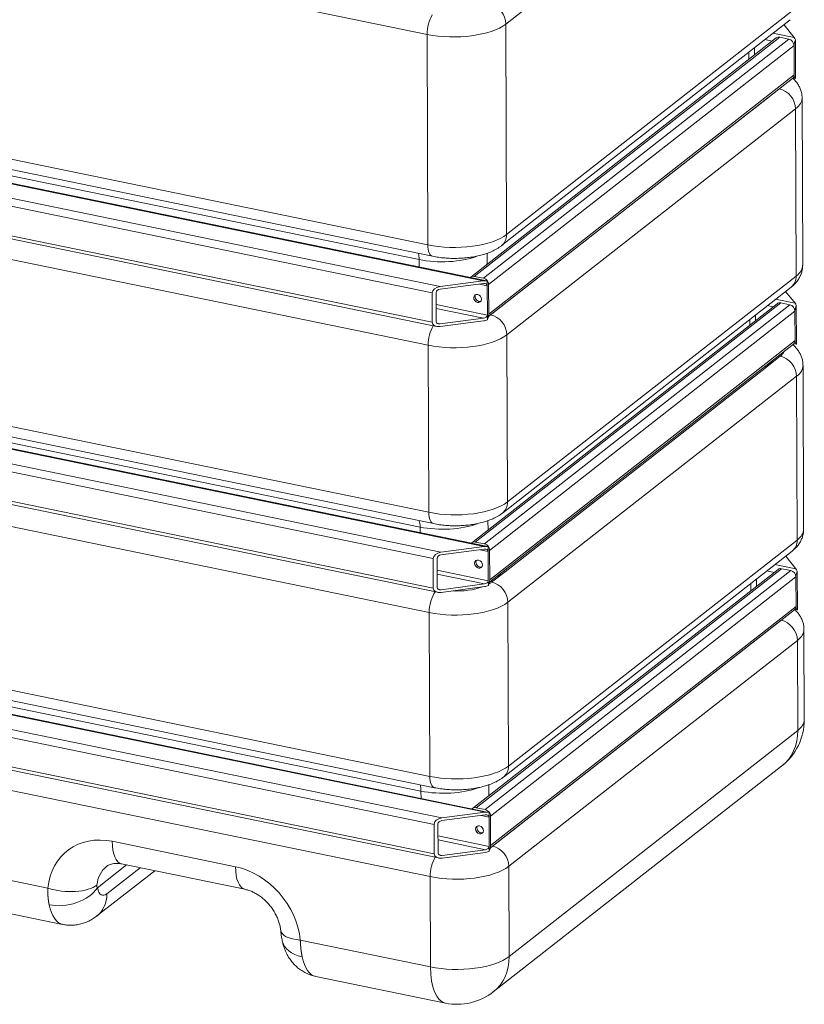
# Model space of a CAD drawing. Units: millimetres. Extents: x 0 to 594, y 0 to 420.
# Drawn here: x 457 to 524, y 146 to 230 of the extents above; entities that cross this region are included whole.
import ezdxf

# ---------------------------------------------------------------- set-up
doc = ezdxf.new("R2010")
doc.units = ezdxf.units.MM
doc.layers.add('1', color=7, linetype='Continuous', true_color=0xffffff)

msp = doc.modelspace()

# ---------------------------------------------------------------- linework, layer by layer
at = {"layer": '1', "color": 7, "linetype": 'Continuous', "lineweight": 13}
for p, q in [((491.4693, 229.0775), (392.0986, 249.5139)), ((522.8995, 249.2937), (498.2074, 229.9624)), ((392.1624, 231.4992), (491.5331, 211.0628)), ((498.2712, 211.9477), (522.9633, 231.279)), ((496.2811, 207.9915), (390.1377, 229.8208)), ((490.7869, 209.8064), (395.8574, 229.3295)), ((498.2074, 229.9624), (498.2712, 211.9477)), ((521.0605, 229.1781), (522.8682, 228.8063)), ((492.5751, 207.5048), (391.317, 228.3294)), ((491.5331, 211.0628), (491.4693, 229.0775)), ((495.5115, 208.3768), (521.6393, 228.832)), ((496.2887, 208.217), (522.4165, 228.6722)), ((520.369, 228.6361), (520.9969, 228.5069)), ((491.9029, 206.9588), (391.533, 227.6007)), ((496.7344, 207.6681), (522.8622, 228.1233)), ((518.9957, 227.5603), (518.9979, 226.9403)), ((491.9118, 204.4424), (391.5419, 225.0844)), ((496.7433, 205.1518), (522.8711, 225.607)), ((520.4523, 223.5166), (521.6008, 224.4157)), ((491.5635, 202.4844), (392.1928, 222.9208)), ((522.9937, 222.7006), (498.3016, 203.3693)), ((523.0444, 208.4032), (522.9937, 222.7006)), ((490.7869, 209.8064), (490.7892, 209.1742)), ((496.5993, 210.3507), (496.6027, 209.4072)), ((392.2435, 208.6235), (491.6141, 188.187)), ((498.3522, 189.0719), (523.0444, 208.4032)), ((496.6196, 207.5782), (495.9401, 207.7179)), ((496.3616, 185.2587), (390.2182, 207.088)), ((490.868, 186.9306), (395.9385, 206.4537)), ((521.2869, 206.4153), (522.9487, 206.0735)), ((492.6556, 184.772), (391.3975, 205.5966)), ((496.6285, 205.0619), (492.2434, 205.9637)), ((496.2924, 204.7889), (492.244, 205.6214)), ((495.592, 185.644), (521.7198, 206.0992)), ((496.3692, 185.4842), (522.497, 205.9394)), ((496.9086, 205.0844), (498.0571, 205.9836)), ((520.5944, 205.8735), (521.0774, 205.7742)), ((491.9834, 184.226), (391.6135, 204.8679)), ((496.815, 184.9353), (522.9427, 205.3905)), ((492.5865, 204.3022), (492.3175, 204.3575)), ((519.0767, 204.6845), (519.0784, 204.2075)), ((498.3016, 203.3693), (498.3522, 189.0719)), ((491.9924, 181.7096), (391.6224, 202.3516)), ((491.6141, 188.187), (491.5635, 202.4844)), ((496.8239, 182.419), (522.9516, 202.8742)), ((520.5333, 200.6409), (521.6818, 201.54)), ((491.6445, 179.6086), (392.2738, 200.0451)), ((523.0747, 199.8248), (498.3826, 180.4935)), ((523.1244, 185.8134), (523.0747, 199.8248)), ((496.6803, 187.4749), (496.6832, 186.6745)), ((490.868, 186.9306), (490.8697, 186.4414)), ((392.3235, 186.0337), (491.6941, 165.5972)), ((498.4322, 166.4821), (523.1244, 185.8134)), ((496.7001, 184.8454), (496.0206, 184.9852)), ((496.4421, 162.5259), (390.2987, 184.3552)), ((490.948, 164.3408), (396.0185, 183.8639)), ((521.2215, 183.7125), (523.0292, 183.3408)), ((492.7361, 162.0392), (391.478, 182.8638)), ((496.709, 182.3291), (492.3239, 183.2309)), ((496.3729, 182.0561), (492.3245, 182.8887)), ((495.6725, 162.9112), (521.8003, 183.3664)), ((496.4497, 162.7514), (522.5775, 183.2066)), ((496.9897, 182.2087), (498.1381, 183.1078)), ((520.5301, 183.1705), (521.1579, 183.0414)), ((492.064, 161.4932), (391.6941, 182.1351)), ((496.8955, 162.2025), (523.0232, 182.6577)), ((519.1567, 182.0947), (519.1589, 181.4747)), ((492.667, 181.5694), (492.398, 181.6247)), ((498.3826, 180.4935), (498.4322, 166.4821)), ((492.0729, 158.9768), (391.703, 179.6188)), ((491.6941, 165.5972), (491.6445, 179.6086)), ((496.9044, 159.6862), (523.0321, 180.1414)), ((497.0697, 159.6189), (521.7618, 178.9502)), ((491.7245, 157.0188), (392.3539, 177.4552)), ((523.1548, 177.235), (498.4626, 157.9037)), ((523.1821, 169.5144), (523.1548, 177.235)), ((498.4899, 150.1831), (523.1821, 169.5144)), ((490.948, 164.3408), (490.9502, 163.7086)), ((496.7603, 164.8851), (496.7637, 163.9417)), ((496.7806, 162.1126), (496.1011, 162.2524)), ((496.7895, 159.5963), (492.4045, 160.4981)), ((496.4534, 159.3233), (492.4051, 160.1559)), ((464.5316, 160.0396), (475.0793, 157.8704)), ((443.9817, 159.1226), (459.0262, 156.0285)), ((492.7475, 158.8366), (492.4785, 158.8919)), ((465.7656, 158.0148), (463.261, 156.054)), ((464.0771, 155.546), (466.9256, 157.776)), ((498.4626, 157.9037), (498.4899, 150.1831)), ((491.7518, 149.2982), (491.7245, 157.0188)), ((480.6211, 151.5873), (491.7518, 149.2982))]:
    msp.add_line(p, q, dxfattribs=at)
at = {"layer": '1', "color": 3, "linetype": 'Continuous', "lineweight": 18}
for p, q in [((392.5655, 230.5307), (491.9361, 210.0943)), ((497.8465, 211.0028), (522.5387, 230.3341)), ((496.581, 207.9831), (390.0425, 229.8937)), ((521.996, 229.9093), (522.8682, 228.8063)), ((521.3326, 228.7682), (495.2049, 208.313)), ((522.4165, 228.6722), (521.6393, 228.832)), ((522.977, 228.2132), (522.9756, 228.6095)), ((519.4814, 227.3189), (519.4792, 227.9388)), ((522.8711, 225.607), (522.8622, 228.1233)), ((522.8711, 225.607), (522.8622, 228.1233)), ((522.9859, 225.6969), (522.977, 228.2132)), ((496.7222, 204.9392), (522.7352, 225.3046)), ((522.7758, 225.3432), (522.9756, 225.3021)), ((522.9874, 225.3007), (522.9859, 225.6969)), ((391.4243, 224.8252), (492.2874, 204.0818)), ((520.4523, 223.5166), (498.0571, 205.9836)), ((523.6032, 209.3343), (523.5525, 223.6317)), ((496.2887, 208.217), (495.5115, 208.3768)), ((392.6465, 207.655), (492.0171, 187.2185)), ((496.2811, 207.9915), (492.5751, 207.5048)), ((492.5759, 207.276), (496.2819, 207.7627)), ((496.6196, 207.5782), (496.6182, 207.9744)), ((496.6285, 205.0619), (496.6196, 207.5782)), ((496.7433, 205.1518), (496.7344, 207.6681)), ((496.7433, 205.1518), (496.7344, 207.6681)), ((497.9275, 188.127), (522.6197, 207.4584)), ((496.6615, 185.2503), (390.123, 207.1609)), ((491.9118, 204.4424), (491.9029, 206.9588)), ((492.2487, 204.4867), (492.2398, 207.003)), ((522.1466, 207.088), (522.9487, 206.0735)), ((521.4132, 206.0354), (495.2854, 185.5802)), ((522.497, 205.9394), (521.7198, 206.0992)), ((523.0576, 205.4805), (523.0561, 205.8767)), ((496.2924, 204.7889), (492.5865, 204.3022)), ((496.6299, 204.6656), (496.6285, 205.0619)), ((519.5619, 204.5861), (519.5602, 205.063)), ((522.9516, 202.8742), (522.9427, 205.3905)), ((522.9516, 202.8742), (522.9427, 205.3905)), ((523.0665, 202.9641), (523.0576, 205.4805)), ((496.2932, 204.5601), (492.5873, 204.0734)), ((496.8027, 182.2064), (522.8157, 202.5718)), ((522.8563, 202.6104), (523.0561, 202.5693)), ((523.0679, 202.5679), (523.0665, 202.9641)), ((391.5049, 202.0924), (492.3679, 181.349)), ((520.5333, 200.6409), (498.1381, 183.1078)), ((523.6832, 186.7445), (523.6336, 200.7559)), ((496.3692, 185.4842), (495.592, 185.644)), ((392.7265, 185.0651), (492.0972, 164.6287)), ((496.3616, 185.2587), (492.6556, 184.772)), ((492.6564, 184.5432), (496.3624, 185.0299)), ((496.7001, 184.8454), (496.6987, 185.2416)), ((496.709, 182.3291), (496.7001, 184.8454)), ((496.8239, 182.419), (496.815, 184.9353)), ((496.8239, 182.419), (496.815, 184.9353)), ((498.0075, 165.5372), (522.6997, 184.8685)), ((496.742, 162.5175), (390.2035, 184.4281)), ((491.9924, 181.7096), (491.9834, 184.226)), ((492.3293, 181.7539), (492.3203, 184.2702)), ((522.1571, 184.4437), (523.0292, 183.3408)), ((521.4937, 183.3026), (495.3659, 162.8474)), ((522.5775, 183.2066), (521.8003, 183.3664)), ((523.1381, 182.7477), (523.1367, 183.1439)), ((496.3729, 182.0561), (492.667, 181.5694)), ((496.7104, 181.9329), (496.709, 182.3291)), ((519.6424, 181.8533), (519.6402, 182.4732)), ((523.0321, 180.1414), (523.0232, 182.6577)), ((523.0321, 180.1414), (523.0232, 182.6577)), ((523.147, 180.2313), (523.1381, 182.7477)), ((496.3737, 181.8273), (492.6678, 181.3406)), ((496.8832, 159.4736), (522.8962, 179.839)), ((522.9368, 179.8776), (523.1366, 179.8365)), ((523.1484, 179.8351), (523.147, 180.2313)), ((391.5854, 179.3596), (492.4484, 158.6162)), ((523.7409, 170.4455), (523.7136, 178.1661)), ((497.131, 147.1595), (521.8232, 166.4908)), ((496.4497, 162.7514), (495.6725, 162.9112)), ((496.4421, 162.5259), (492.7361, 162.0392)), ((492.737, 161.8104), (496.4429, 162.2971)), ((496.7806, 162.1126), (496.7792, 162.5088)), ((496.7895, 159.5963), (496.7806, 162.1126)), ((496.9044, 159.6862), (496.8955, 162.2025)), ((496.9044, 159.6862), (496.8955, 162.2025)), ((492.0729, 158.9768), (492.064, 161.4932)), ((492.4098, 159.0211), (492.4009, 161.5374)), ((496.4534, 159.3233), (492.7475, 158.8366)), ((496.7909, 159.2001), (496.7895, 159.5963)), ((496.4542, 159.0945), (492.7483, 158.6078)), ((465.3377, 158.1026), (475.8854, 155.9333)), ((463.2278, 153.6562), (468.1647, 157.5213)), ((445.2993, 156.0176), (460.2881, 152.935)), ((481.9387, 148.4824), (493.0416, 146.199))]:
    msp.add_line(p, q, dxfattribs=at)
for centre, start, end in [((518.7409, 170.4278), 308.057119, 0.202934), ((494.0488, 151.0965), 258.378656, 308.057119)]:
    msp.add_arc(centre, 5, start, end, dxfattribs=at)
at = {"layer": '1', "color": 7, "linetype": 'Continuous', "lineweight": 13}
for centre, major_axis, ratio, start_param, end_param in [((496.8195, 230.2478), (-0.9632, 1.2303), 0.812165, 3.9489896, 5.5197859), ((492.1871, 229.6394), (0.3148, 1.5305), 0.4215207, 0.8633426, 2.0317696), ((493.7662, 230.8757), (5, 0.0177), 0.4033712, 4.2336503, 5.8044466), ((518.5475, 225.0437), (-3.4375, -0.0122), 0.4033712, 2.662854, 2.685336), ((521.6059, 222.986), (0.9632, -1.2303), 0.812165, 0.807397, 2.3781933), ((518.5526, 223.6139), (5, 0.0177), 0.4033712, 5.8044466, 6.2829259), ((493.83, 212.8611), (-5, -0.0177), 0.4033712, 1.0920576, 2.662854), ((496.8833, 212.2331), (-0.9632, 1.2303), 0.812165, 3.1377715, 3.9489896), ((492.2509, 211.6248), (0.3148, 1.5305), 0.4215207, 2.0317696, 3.1421263), ((490.0691, 209.2456), (-0.3148, -1.5305), 0.4215207, 2.0309693, 2.4539408), ((492.7681, 211.3574), (4.3125, 0.0153), 0.4033712, 4.2336503, 5.4543308), ((518.6032, 209.3166), (-5, -0.0177), 0.4033712, 2.662854, 3.1416032), ((521.6565, 208.6887), (0.9632, -1.2303), 0.812165, 0.0000076, 0.807397), ((493.8553, 205.7124), (-3.4375, -0.0122), 0.4033712, 2.6403719, 2.662854), ((496.9137, 203.6547), (-0.9632, 1.2303), 0.812165, 3.9489896, 5.5197859), ((492.2813, 203.0463), (0.3148, 1.5305), 0.4215207, 0.8633426, 2.0317696), ((493.8604, 204.2826), (5, 0.0177), 0.4033712, 4.2336503, 5.8044466), ((518.6285, 202.1679), (-3.4375, -0.0122), 0.4033712, 2.662854, 2.9731599), ((521.6869, 200.1102), (0.9632, -1.2303), 0.812165, 0.807397, 2.3781933), ((520.4728, 202.0809), (0.9632, -1.2303), 0.812165, 5.4559741, 5.5597969), ((518.6336, 200.7382), (5, 0.0177), 0.4033712, 5.8044466, 6.2829259), ((493.911, 189.9853), (-5, -0.0177), 0.4033712, 1.0920576, 2.662854), ((496.9643, 189.3574), (-0.9632, 1.2303), 0.812165, 3.1377715, 3.9489896), ((492.3319, 188.749), (0.3148, 1.5305), 0.4215207, 2.0317696, 3.1421263), ((490.1502, 186.3698), (-0.3148, -1.5305), 0.4215207, 2.0309693, 2.4539408), ((492.8491, 188.4816), (4.3125, 0.0153), 0.4033712, 4.2336503, 5.4543308), ((518.6832, 186.7268), (-5, -0.0177), 0.4033712, 2.662854, 3.1416032), ((521.7365, 186.0988), (-0.9632, 1.2303), 0.812165, 3.1416003, 3.9489896), ((498.0776, 184.5478), (0.9632, -1.2303), 0.812165, 5.4559741, 5.5597969), ((493.9364, 182.8366), (-3.4375, -0.0122), 0.4033712, 2.5343677, 2.662854), ((496.9947, 180.7789), (-0.9632, 1.2303), 0.812165, 3.9489896, 5.5197859), ((492.3623, 180.1706), (0.3148, 1.5305), 0.4215207, 0.7385379, 2.0317696), ((493.9364, 182.8366), (-3.4375, -0.0122), 0.4033712, 1.4587404, 2.2961712), ((493.9414, 181.4069), (5, 0.0177), 0.4033712, 4.2336503, 5.8044466), ((518.7085, 179.5781), (-3.4375, -0.0122), 0.4033712, 2.662854, 2.685336), ((521.7669, 177.5204), (-0.9632, 1.2303), 0.812165, 3.9489896, 5.5197859), ((518.7136, 178.1484), (5, 0.0177), 0.4033712, 5.8044466, 6.2829259), ((518.7409, 170.4278), (-5, -0.0177), 0.4033712, 2.662854, 3.1416032), ((518.7409, 170.4278), (3.0822, -3.937), 0.812165, 0.0000076, 0.807397), ((493.9911, 167.3955), (-5, -0.0177), 0.4033712, 1.0920576, 2.662854), ((497.0443, 166.7675), (-0.9632, 1.2303), 0.812165, 3.1377715, 3.9489896), ((492.4119, 166.1592), (0.3148, 1.5305), 0.4215207, 2.0317696, 3.1421263), ((490.2302, 163.7789), (-0.3148, -1.5305), 0.4215207, 2.0317696, 2.4550747), ((492.9291, 165.8918), (4.3125, 0.0153), 0.4033712, 4.2336503, 5.4543308), ((464.5518, 154.3207), (-3.8528, 4.9212), 0.812165, 5.5197859, 6.9904148), ((465.9672, 161.1635), (0.6295, 3.0609), 0.4215207, 2.0317696, 3.1415863), ((494.0164, 160.2468), (-3.4375, -0.0122), 0.4033712, 2.6403719, 2.662854), ((497.0747, 158.1891), (-0.9632, 1.2303), 0.812165, 3.9489896, 5.5197859), ((492.4423, 157.5808), (0.3148, 1.5305), 0.4215207, 0.8633426, 2.0317696), ((465.9874, 155.4446), (1.9264, -2.4606), 0.812165, 3.1431501, 3.8488222), ((476.5149, 158.9943), (0.6295, 3.0609), 0.4215207, 2.0317696, 3.1383466), ((475.0996, 152.1514), (-3.8528, 4.9212), 0.812165, 4.049157, 5.5197859), ((494.0214, 158.8171), (5, 0.0177), 0.4033712, 4.2336503, 5.8044466), ((460.4618, 157.1524), (-3.1107, 0.2985), 0.4435013, 1.1341081, 2.7049045), ((460.4853, 156.6248), (-3.0581, -0.643), 0.6510236, 0.9820471, 2.5528435), ((464.0711, 157.2617), (0.3777, 1.8366), 0.4215207, 2.3716066, 3.602566), ((461.3014, 156.1168), (1.9264, -2.4606), 0.812165, 6.2761735, 7.0905823), ((461.2953, 157.8325), (-1.0072, -4.8975), 0.4215207, 5.5131992, 6.2830297), ((482.0567, 152.7113), (3.1098, 0.3082), 0.3591972, 3.1438739, 4.1972892), ((482.1359, 152.1722), (3.0581, 0.643), 0.6510236, 3.1416712, 4.1236398), ((482.9459, 153.3799), (1.0072, 4.8975), 0.4215207, 2.3716066, 3.1415909), ((494.0488, 151.0965), (-5, -0.0177), 0.4033712, 1.0920576, 2.662854), ((494.0488, 151.0965), (3.0822, -3.937), 0.812165, 0.0000076, 0.807397), ((494.0488, 151.0965), (1.0072, 4.8975), 0.4215207, 2.0317696, 3.1415863)]:
    msp.add_ellipse(centre, major_axis=major_axis, ratio=ratio, start_param=start_param, end_param=end_param, dxfattribs=at)
at = {"layer": '1', "color": 3, "linetype": 'Continuous', "lineweight": 18}
for centre, major_axis, ratio, start_param, end_param in [((521.6409, 228.3745), (0.3082, -0.3937), 0.812165, 2.3781933, 3.1416003), ((522.4181, 228.2147), (0.3082, -0.3937), 0.812165, 0.807397, 2.3781933), ((523.0919, 228.3032), (-0.1007, -0.4898), 0.4215207, 4.1261647, 5.1733623), ((522.8698, 228.3488), (0.1245, -0.5303), 0.3291801, 2.0058075, 2.5294063), ((522.427, 225.6983), (0.3082, -0.3937), 0.812165, 0.0000076, 0.807397), ((523.1008, 225.7868), (-0.1007, -0.4898), 0.4215207, 5.1733623, 6.2205599), ((522.8787, 225.8325), (0.1245, -0.5303), 0.3291801, 6.1319704, 6.1945977), ((515.1785, 224.6012), (5.9375, 0.021), 0.4033712, 5.8044466, 5.8215536), ((495.5131, 207.9193), (0.3082, -0.3937), 0.812165, 2.3781933, 3.2803949), ((496.2903, 207.7595), (0.3082, -0.3937), 0.812165, 1.4453857, 2.3781933), ((492.5767, 207.0473), (-0.6659, -0.1564), 0.6592287, 4.561176, 6.1319723), ((492.5767, 207.0473), (-0.3329, -0.0782), 0.6592287, 4.561176, 6.1319723), ((496.2827, 207.534), (-0.6659, -0.1564), 0.6592287, 4.0375772, 4.561176), ((496.2827, 207.534), (-0.3329, -0.0782), 0.6592287, 2.9903796, 4.561176), ((496.5047, 207.4883), (0.1007, 0.4898), 0.4215207, 5.1733623, 6.2205599), ((495.9062, 206.5812), (-0.2312, 0.2953), 0.812165, 0.2417139, 0.807397), ((495.9062, 206.5812), (-0.2312, 0.2953), 0.812165, 0.807397, 2.8997958), ((492.7832, 207.0682), (5.9375, 0.021), 0.4033712, 5.7873397, 5.8044466), ((521.7214, 205.6417), (0.3082, -0.3937), 0.812165, 2.3781933, 3.1416003), ((522.4986, 205.4819), (0.3082, -0.3937), 0.812165, 0.807397, 2.3781933), ((523.1724, 205.5704), (-0.1007, -0.4898), 0.4215207, 4.1261647, 5.1733623), ((522.9503, 205.616), (0.1245, -0.5303), 0.3291801, 2.0058075, 2.5294063), ((496.2916, 205.0176), (-0.3329, -0.0782), 0.6592287, 1.4195833, 2.9903796), ((496.5137, 204.972), (0.1007, 0.4898), 0.4215207, 4.1261647, 5.1733623), ((492.5856, 204.5309), (-0.6659, -0.1564), 0.6592287, 6.1319723, 7.7027686), ((492.5856, 204.5309), (-0.3329, -0.0782), 0.6592287, 6.1319723, 7.7027686), ((496.2916, 205.0176), (-0.6659, -0.1564), 0.6592287, 1.4195833, 1.9431821), ((522.5075, 202.9655), (0.3082, -0.3937), 0.812165, 0.0000076, 0.807397), ((523.1813, 203.054), (-0.1007, -0.4898), 0.4215207, 5.1733623, 6.2205599), ((522.9593, 203.0997), (0.1245, -0.5303), 0.3291801, 6.1319704, 6.1945977), ((515.2595, 201.7255), (5.9375, 0.021), 0.4033712, 5.8044466, 6.0401397), ((495.5936, 185.1865), (0.3082, -0.3937), 0.812165, 2.3781933, 3.2803949), ((496.3708, 185.0267), (0.3082, -0.3937), 0.812165, 1.4453857, 2.3781933), ((492.6572, 184.3145), (-0.6659, -0.1564), 0.6592287, 4.561176, 6.1319723), ((492.6572, 184.3145), (-0.3329, -0.0782), 0.6592287, 4.561176, 6.1319723), ((496.3632, 184.8012), (-0.6659, -0.1564), 0.6592287, 4.0375772, 4.561176), ((496.3632, 184.8012), (-0.3329, -0.0782), 0.6592287, 2.9903796, 4.561176), ((496.5853, 184.7555), (0.1007, 0.4898), 0.4215207, 5.1733623, 6.2205599), ((495.9867, 183.8484), (-0.2312, 0.2953), 0.812165, 0.2417139, 0.807397), ((495.9867, 183.8484), (-0.2312, 0.2953), 0.812165, 0.807397, 2.8997958), ((492.8643, 184.1924), (5.9375, 0.021), 0.4033712, 5.5687535, 5.8044466), ((521.8019, 182.9089), (0.3082, -0.3937), 0.812165, 2.3781933, 3.1416003), ((522.5791, 182.7491), (0.3082, -0.3937), 0.812165, 0.807397, 2.3781933), ((523.2529, 182.8376), (-0.1007, -0.4898), 0.4215207, 4.1261647, 5.1733623), ((523.0309, 182.8832), (0.1245, -0.5303), 0.3291801, 2.0058075, 2.5294063), ((496.3721, 182.2848), (-0.3329, -0.0782), 0.6592287, 1.4195833, 2.9903796), ((496.5942, 182.2392), (0.1007, 0.4898), 0.4215207, 4.1261647, 5.1733623), ((492.6662, 181.7981), (-0.6659, -0.1564), 0.6592287, 6.1319723, 7.7027686), ((492.6662, 181.7981), (-0.3329, -0.0782), 0.6592287, 6.1319723, 7.7027686), ((496.3721, 182.2848), (-0.6659, -0.1564), 0.6592287, 1.4195833, 1.9431821), ((522.588, 180.2327), (0.3082, -0.3937), 0.812165, 0.0000076, 0.807397), ((523.2618, 180.3212), (-0.1007, -0.4898), 0.4215207, 5.1733623, 6.2205599), ((523.0398, 180.3669), (0.1245, -0.5303), 0.3291801, 6.1319704, 6.1945977), ((495.6742, 162.4537), (0.3082, -0.3937), 0.812165, 2.3781933, 3.2803949), ((496.4514, 162.2939), (0.3082, -0.3937), 0.812165, 1.4453857, 2.3781933), ((492.7378, 161.5817), (-0.6659, -0.1564), 0.6592287, 4.561176, 6.1319723), ((492.7378, 161.5817), (-0.3329, -0.0782), 0.6592287, 4.561176, 6.1319723), ((496.4437, 162.0684), (-0.6659, -0.1564), 0.6592287, 4.0375772, 4.561176), ((496.4437, 162.0684), (-0.3329, -0.0782), 0.6592287, 2.9903796, 4.561176), ((496.6658, 162.0227), (0.1007, 0.4898), 0.4215207, 5.1733623, 6.2205599), ((496.0672, 161.1156), (-0.2312, 0.2953), 0.812165, 0.2417139, 0.807397), ((496.0672, 161.1156), (-0.2312, 0.2953), 0.812165, 0.807397, 2.8997958), ((496.4526, 159.552), (-0.3329, -0.0782), 0.6592287, 1.4195833, 2.9903796), ((496.6747, 159.5064), (0.1007, 0.4898), 0.4215207, 4.1261647, 5.1733623), ((492.7467, 159.0653), (-0.6659, -0.1564), 0.6592287, 6.1319723, 7.7027686), ((492.7467, 159.0653), (-0.3329, -0.0782), 0.6592287, 6.1319723, 7.7027686), ((496.4526, 159.552), (-0.6659, -0.1564), 0.6592287, 1.4195833, 1.9431821)]:
    msp.add_ellipse(centre, major_axis=major_axis, ratio=ratio, start_param=start_param, end_param=end_param, dxfattribs=at)
for centre in [(495.7913, 206.4913), (495.8718, 183.7585), (495.9524, 161.0257)]:
    msp.add_ellipse(centre, major_axis=(0.2312, -0.2953), ratio=0.812165, dxfattribs=at)
for points, knots in [([(523.5452, 223.6301), (523.5483, 223.7013), (523.5456, 223.8884), (523.4855, 224.1865), (523.3701, 224.511), (523.2069, 224.812), (523.0025, 225.0879), (522.8433, 225.2522), (522.7583, 225.3302)], [0, 0, 0, 0, 0.1071904, 0.2842733, 0.459048, 0.634756, 0.8149602, 1, 1, 1, 1]), ([(491.9361, 210.0943), (492.0234, 210.0764), (492.2778, 210.0284), (492.7103, 209.9675), (493.2341, 209.9235), (493.7618, 209.9074), (494.2889, 209.919), (494.8113, 209.958), (495.3248, 210.0248), (495.826, 210.1202), (496.3122, 210.246), (496.7816, 210.4056), (497.2318, 210.6048), (497.5839, 210.8086), (497.7819, 210.9526), (497.8465, 211.0028)], [0, 0, 0, 0, 0.0432089, 0.1247508, 0.2052976, 0.2852386, 0.3649914, 0.4449085, 0.5253176, 0.6066824, 0.6895634, 0.7746523, 0.8627015, 0.9540004, 1, 1, 1, 1]), ([(522.6197, 207.4584), (522.691, 207.5137), (522.8524, 207.6521), (523.0795, 207.8921), (523.2853, 208.1822), (523.4429, 208.4903), (523.5516, 208.825), (523.603, 209.1106), (523.5991, 209.2841), (523.5958, 209.3338)], [0, 0, 0, 0, 0.1269278, 0.2996692, 0.461898, 0.6174141, 0.768862, 0.9341807, 1, 1, 1, 1]), ([(523.6262, 200.7544), (523.6293, 200.8255), (523.6266, 201.0126), (523.5665, 201.3108), (523.4511, 201.6353), (523.2879, 201.9362), (523.0821, 202.214), (522.9026, 202.3988), (522.7951, 202.4945), (522.7752, 202.5117)], [0, 0, 0, 0, 0.1024788, 0.2717779, 0.4388704, 0.6068551, 0.7791384, 0.9596515, 1, 1, 1, 1]), ([(492.0171, 187.2185), (492.1044, 187.2006), (492.3588, 187.1526), (492.7913, 187.0917), (493.3152, 187.0477), (493.8428, 187.0317), (494.37, 187.0432), (494.8923, 187.0822), (495.4058, 187.149), (495.907, 187.2444), (496.3932, 187.3702), (496.8626, 187.5298), (497.3128, 187.7291), (497.6649, 187.9329), (497.8629, 188.0768), (497.9275, 188.127)], [0, 0, 0, 0, 0.0432089, 0.1247508, 0.2052976, 0.2852386, 0.3649914, 0.4449085, 0.5253176, 0.6066824, 0.6895634, 0.7746523, 0.8627015, 0.9540004, 1, 1, 1, 1]), ([(522.6997, 184.8685), (522.771, 184.9239), (522.9325, 185.0622), (523.1595, 185.3023), (523.3653, 185.5924), (523.523, 185.9005), (523.6316, 186.2352), (523.683, 186.5208), (523.6791, 186.6943), (523.6758, 186.744)], [0, 0, 0, 0, 0.1269278, 0.2996692, 0.461898, 0.6174141, 0.768862, 0.9341807, 1, 1, 1, 1]), ([(523.7062, 178.1646), (523.7093, 178.2357), (523.7066, 178.4228), (523.6466, 178.721), (523.5312, 179.0455), (523.368, 179.3464), (523.1635, 179.6223), (523.0043, 179.7866), (522.9194, 179.8647)], [0, 0, 0, 0, 0.1071904, 0.2842733, 0.459048, 0.634756, 0.8149602, 1, 1, 1, 1]), ([(492.0972, 164.6287), (492.1844, 164.6108), (492.4388, 164.5628), (492.8713, 164.5019), (493.3952, 164.4579), (493.9228, 164.4418), (494.45, 164.4534), (494.9723, 164.4924), (495.4859, 164.5592), (495.987, 164.6546), (496.4732, 164.7804), (496.9427, 164.94), (497.3929, 165.1392), (497.7449, 165.343), (497.943, 165.487), (498.0075, 165.5372)], [0, 0, 0, 0, 0.0432089, 0.1247508, 0.2052976, 0.2852386, 0.3649914, 0.4449085, 0.5253176, 0.6066824, 0.6895634, 0.7746523, 0.8627015, 0.9540004, 1, 1, 1, 1]), ([(464.0602, 157.9032), (464.0631, 157.9059), (464.1226, 157.9616), (464.2446, 158.025), (464.4461, 158.1016), (464.6581, 158.1429), (464.9007, 158.1569), (465.1323, 158.14), (465.286, 158.113), (465.3377, 158.1026)], [0, 0, 0, 0, 0.0128059, 0.2605106, 0.443125, 0.6076147, 0.760647, 0.9217378, 1, 1, 1, 1]), ([(475.8854, 155.9333), (475.9286, 155.9245), (476.0718, 155.8912), (476.3273, 155.8106), (476.6528, 155.6676), (476.9801, 155.4823), (477.3015, 155.2563), (477.6097, 154.9928), (477.8979, 154.6961), (478.1598, 154.372), (478.39, 154.027), (478.5843, 153.6685), (478.7395, 153.3045), (478.8543, 152.9433), (478.9179, 152.642), (478.9408, 152.4665), (478.947, 152.403)], [0, 0, 0, 0, 0.0347144, 0.1133407, 0.1910008, 0.2679777, 0.3446447, 0.4211941, 0.4976964, 0.5741644, 0.6505863, 0.7269305, 0.8031965, 0.8794351, 0.9557544, 1, 1, 1, 1]), ([(460.2886, 152.9395), (460.4098, 152.9124), (460.6775, 152.8684), (461.0956, 152.8569), (461.5299, 152.8978), (461.9488, 152.9904), (462.3483, 153.1302), (462.7263, 153.3135), (463.0158, 153.4964), (463.1779, 153.6171), (463.2278, 153.6562)], [0, 0, 0, 0, 0.1177137, 0.2588225, 0.3971789, 0.5334743, 0.668449, 0.8029729, 0.9381464, 1, 1, 1, 1]), ([(478.9454, 152.426), (478.9529, 152.3514), (478.9719, 152.184), (479.0119, 151.8758), (479.0521, 151.6545), (479.0777, 151.5291)], [0, 0, 0, 0, 0.2682923, 0.589246, 1, 1, 1, 1]), ([(479.0777, 151.5292), (479.102, 151.4127), (479.1687, 151.1443), (479.3074, 150.7398), (479.5012, 150.3263), (479.7333, 149.9475), (480.003, 149.6033), (480.3086, 149.2957), (480.6471, 149.0286), (481.0146, 148.8038), (481.4185, 148.6253), (481.7306, 148.5198), (481.9122, 148.4907), (481.9405, 148.4867)], [0, 0, 0, 0, 0.0818168, 0.1905377, 0.2941267, 0.3944783, 0.4927756, 0.5897873, 0.6860017, 0.7817363, 0.8772111, 0.9809594, 1, 1, 1, 1])]:
    msp.add_open_spline(points, degree=3, knots=knots, dxfattribs=at)
at = {"layer": '1', "color": 7, "linetype": 'Continuous', "lineweight": 13}
for points, knots in [([(459.1352, 154.6121), (459.1347, 154.6142), (459.1338, 154.6185), (459.1325, 154.625), (459.1311, 154.6314), (459.1298, 154.6379), (459.1285, 154.6444), (459.1272, 154.6509), (459.1259, 154.6574), (459.1246, 154.6639), (459.1233, 154.6704), (459.122, 154.6769), (459.1207, 154.6835), (459.1195, 154.69), (459.1182, 154.6965), (459.117, 154.7031), (459.1157, 154.7097), (459.1145, 154.7162), (459.1133, 154.7228), (459.1121, 154.7294), (459.1109, 154.736), (459.1097, 154.7426), (459.1085, 154.7492), (459.1073, 154.7558), (459.1061, 154.7624), (459.105, 154.769), (459.1038, 154.7757), (459.1027, 154.7823), (459.1015, 154.789), (459.1004, 154.7956), (459.0993, 154.8023), (459.0982, 154.809), (459.0971, 154.8157), (459.096, 154.8223), (459.0949, 154.829), (459.0938, 154.8357), (459.0927, 154.8425), (459.0917, 154.8492), (459.0906, 154.8559), (459.0895, 154.8626), (459.0885, 154.8694), (459.0875, 154.8761), (459.0865, 154.8829), (459.0854, 154.8896), (459.0844, 154.8964), (459.0834, 154.9032), (459.0824, 154.9099), (459.0815, 154.9167), (459.0805, 154.9235), (459.0795, 154.9303), (459.0786, 154.9371), (459.0776, 154.9439), (459.0767, 154.9508), (459.0757, 154.9576), (459.0748, 154.9644), (459.0739, 154.9713), (459.073, 154.9781), (459.0721, 154.985), (459.0712, 154.9918), (459.0703, 154.9987), (459.0694, 155.0056), (459.0685, 155.0125), (459.0677, 155.0193), (459.0668, 155.0262), (459.066, 155.0331), (459.0651, 155.0401), (459.0643, 155.047), (459.0635, 155.0539), (459.0627, 155.0608), (459.0619, 155.0677), (459.0611, 155.0747), (459.0603, 155.0816), (459.0595, 155.0886), (459.0587, 155.0955), (459.058, 155.1025), (459.0572, 155.1095), (459.0565, 155.1164), (459.0557, 155.1234), (459.055, 155.1304), (459.0543, 155.1374), (459.0536, 155.1444), (459.0529, 155.1514), (459.0522, 155.1584), (459.0515, 155.1654), (459.0508, 155.1725), (459.0501, 155.1795), (459.0494, 155.1865), (459.0488, 155.1936), (459.0481, 155.2006), (459.0475, 155.2077), (459.0469, 155.2147), (459.0462, 155.2218), (459.0456, 155.2289), (459.045, 155.236), (459.0444, 155.243), (459.0438, 155.2501), (459.0432, 155.2572), (459.0427, 155.2643), (459.0421, 155.2714), (459.0415, 155.2785), (459.041, 155.2857), (459.0404, 155.2928), (459.0399, 155.2999), (459.0394, 155.307), (459.0388, 155.3142), (459.0383, 155.3213), (459.0378, 155.3285), (459.0373, 155.3356), (459.0368, 155.3428), (459.0364, 155.35), (459.0359, 155.3571), (459.0354, 155.3643), (459.035, 155.3715), (459.0345, 155.3787), (459.0341, 155.3859), (459.0336, 155.3931), (459.0332, 155.4003), (459.0328, 155.4075), (459.0324, 155.4147), (459.032, 155.4219), (459.0316, 155.4291), (459.0312, 155.4363), (459.0308, 155.4436), (459.0305, 155.4508), (459.0301, 155.458), (459.0298, 155.4653), (459.0294, 155.4725), (459.0291, 155.4798), (459.0288, 155.4871), (459.0284, 155.4943), (459.0281, 155.5016), (459.0278, 155.5089), (459.0275, 155.5162), (459.0272, 155.5234), (459.027, 155.5307), (459.0267, 155.538), (459.0264, 155.5453), (459.0262, 155.5526), (459.0259, 155.5599), (459.0257, 155.5673), (459.0254, 155.5746), (459.0252, 155.5819), (459.025, 155.5892), (459.0248, 155.5966), (459.0246, 155.6039), (459.0244, 155.6112), (459.0242, 155.6186), (459.024, 155.6259), (459.0239, 155.6333), (459.0237, 155.6406), (459.0236, 155.648), (459.0234, 155.6554), (459.0233, 155.6627), (459.0231, 155.6701), (459.023, 155.6775), (459.0229, 155.6849), (459.0228, 155.6922), (459.0227, 155.6996), (459.0226, 155.707), (459.0225, 155.7144), (459.0225, 155.7218), (459.0224, 155.7292), (459.0223, 155.7367), (459.0223, 155.7441), (459.0223, 155.7515), (459.0222, 155.7589), (459.0222, 155.7663), (459.0222, 155.7738), (459.0222, 155.7812), (459.0222, 155.7886), (459.0222, 155.7961), (459.0222, 155.8035), (459.0222, 155.811), (459.0222, 155.8184), (459.0223, 155.8259), (459.0223, 155.8334), (459.0224, 155.8408), (459.0224, 155.8483), (459.0225, 155.8558), (459.0226, 155.8632), (459.0227, 155.8707), (459.0227, 155.8782), (459.0228, 155.8857), (459.0229, 155.8932), (459.0231, 155.9007), (459.0232, 155.9082), (459.0233, 155.9157), (459.0235, 155.9232), (459.0236, 155.9307), (459.0238, 155.9382), (459.0239, 155.9457), (459.0241, 155.9532), (459.0243, 155.9607), (459.0245, 155.9682), (459.0246, 155.9758), (459.0248, 155.9833), (459.0251, 155.9908), (459.0253, 155.9984), (459.0255, 156.0059), (459.0257, 156.0134), (459.026, 156.021), (459.0261, 156.026), (459.0262, 156.0285)], [0, 0, 0, 0, 0.0051063, 0.0102115, 0.0153157, 0.0204187, 0.0255207, 0.0306216, 0.0357214, 0.0408202, 0.0459178, 0.0510144, 0.0561099, 0.0612044, 0.0662977, 0.07139, 0.0764812, 0.0815713, 0.0866604, 0.0917483, 0.0968352, 0.101921, 0.1070058, 0.1120894, 0.117172, 0.1222535, 0.127334, 0.1324133, 0.1374916, 0.1425688, 0.1476449, 0.15272, 0.157794, 0.1628669, 0.1679387, 0.1730095, 0.1780792, 0.1831478, 0.1882153, 0.1932818, 0.1983472, 0.2034115, 0.2084747, 0.2135369, 0.218598, 0.223658, 0.228717, 0.2337749, 0.2388317, 0.2438874, 0.2489421, 0.2539957, 0.2590482, 0.2640996, 0.26915, 0.2741993, 0.2792476, 0.2842947, 0.2893408, 0.2943858, 0.2994298, 0.3044727, 0.3095145, 0.3145553, 0.3195949, 0.3246335, 0.3296711, 0.3347076, 0.339743, 0.3447773, 0.3498106, 0.3548428, 0.3598739, 0.3649039, 0.3699329, 0.3749609, 0.3799877, 0.3850135, 0.3900382, 0.3950619, 0.4000845, 0.405106, 0.4101265, 0.4151459, 0.4201642, 0.4251815, 0.4301977, 0.4352128, 0.4402269, 0.4452399, 0.4502518, 0.4552627, 0.4602725, 0.4652812, 0.4702889, 0.4752955, 0.4803011, 0.4853056, 0.490309, 0.4953113, 0.5003126, 0.5053129, 0.5103121, 0.5153102, 0.5203072, 0.5253032, 0.5302981, 0.535292, 0.5402848, 0.5452765, 0.5502672, 0.5552568, 0.5602454, 0.5652329, 0.5702193, 0.5752047, 0.580189, 0.5851723, 0.5901544, 0.5951356, 0.6001157, 0.6050947, 0.6100726, 0.6150495, 0.6200254, 0.6250002, 0.6299739, 0.6349465, 0.6399181, 0.6448887, 0.6498582, 0.6548266, 0.659794, 0.6647603, 0.6697256, 0.6746898, 0.6796529, 0.684615, 0.6895761, 0.694536, 0.699495, 0.7044528, 0.7094096, 0.7143654, 0.7193201, 0.7242738, 0.7292263, 0.7341779, 0.7391284, 0.7440778, 0.7490262, 0.7539735, 0.7589198, 0.763865, 0.7688091, 0.7737522, 0.7786943, 0.7836353, 0.7885753, 0.7935141, 0.798452, 0.8033888, 0.8083245, 0.8132592, 0.8181929, 0.8231254, 0.828057, 0.8329875, 0.8379169, 0.8428453, 0.8477726, 0.8526989, 0.8576241, 0.8625483, 0.8674715, 0.8723935, 0.8773146, 0.8822346, 0.8871535, 0.8920714, 0.8969882, 0.901904, 0.9068188, 0.9117325, 0.9166451, 0.9215567, 0.9264673, 0.9313768, 0.9362852, 0.9411926, 0.946099, 0.9510043, 0.9559086, 0.9608118, 0.965714, 0.9706151, 0.9755152, 0.9804143, 0.9853123, 0.9902092, 0.9951051, 1, 1, 1, 1]), ([(463.2246, 156.2985), (463.2246, 156.2978), (463.2244, 156.2963), (463.2242, 156.294), (463.224, 156.2918), (463.2238, 156.2896), (463.2236, 156.2873), (463.2235, 156.2851), (463.2233, 156.2829), (463.2232, 156.2807), (463.223, 156.2785), (463.2229, 156.2763), (463.2227, 156.2741), (463.2226, 156.2719), (463.2225, 156.2697), (463.2224, 156.2676), (463.2223, 156.2654), (463.2222, 156.2632), (463.2221, 156.261), (463.222, 156.2589), (463.222, 156.2567), (463.2219, 156.2546), (463.2218, 156.2524), (463.2218, 156.2503), (463.2218, 156.2482), (463.2217, 156.246), (463.2217, 156.2439), (463.2217, 156.2418), (463.2217, 156.2397), (463.2217, 156.2376), (463.2217, 156.2354), (463.2217, 156.2333), (463.2218, 156.2313), (463.2218, 156.2292), (463.2218, 156.2271), (463.2219, 156.225), (463.2219, 156.2229), (463.222, 156.2208), (463.2221, 156.2188), (463.2222, 156.2167), (463.2223, 156.2147), (463.2224, 156.2126), (463.2225, 156.2106), (463.2226, 156.2085), (463.2227, 156.2065), (463.2228, 156.2045), (463.223, 156.2024), (463.2231, 156.2004), (463.2233, 156.1984), (463.2234, 156.1964), (463.2236, 156.1944), (463.2238, 156.1924), (463.224, 156.1904), (463.2241, 156.1884), (463.2243, 156.1864), (463.2246, 156.1844), (463.2248, 156.1824), (463.225, 156.1805), (463.2252, 156.1785), (463.2255, 156.1765), (463.2257, 156.1746), (463.226, 156.1726), (463.2262, 156.1707), (463.2265, 156.1687), (463.2268, 156.1668), (463.2271, 156.1649), (463.2274, 156.1629), (463.2278, 156.1601), (463.2284, 156.1565), (463.2292, 156.152), (463.23, 156.1475), (463.2309, 156.1431), (463.2318, 156.1387), (463.2328, 156.1343), (463.2338, 156.13), (463.2348, 156.1257), (463.2359, 156.1215), (463.2371, 156.1172), (463.2382, 156.113), (463.2395, 156.1089), (463.2407, 156.1047), (463.242, 156.1006), (463.2434, 156.0966), (463.2448, 156.0925), (463.2462, 156.0885), (463.2477, 156.0846), (463.2492, 156.0806), (463.2507, 156.0767), (463.2523, 156.0728), (463.254, 156.069), (463.2557, 156.0652), (463.2574, 156.0614), (463.2592, 156.0577), (463.2604, 156.0552), (463.261, 156.054)], [0, 0, 0, 0, 0.007483, 0.014964, 0.0224433, 0.0299211, 0.0373977, 0.0448731, 0.0523477, 0.0598217, 0.0672951, 0.0747684, 0.0822416, 0.089715, 0.0971887, 0.1046631, 0.1121382, 0.1196144, 0.1270918, 0.1345707, 0.1420511, 0.1495335, 0.1570178, 0.1645045, 0.1719936, 0.1794854, 0.1869801, 0.194478, 0.2019791, 0.2094837, 0.216992, 0.2245043, 0.2320207, 0.2395415, 0.2470668, 0.2545968, 0.2621319, 0.269672, 0.2772176, 0.2847687, 0.2923255, 0.2998884, 0.3074574, 0.3150328, 0.3226148, 0.3302035, 0.3377993, 0.3454022, 0.3530125, 0.3606304, 0.368256, 0.3758896, 0.3835314, 0.3911815, 0.3988403, 0.4065077, 0.4141841, 0.4218697, 0.4295646, 0.437269, 0.4449831, 0.4527071, 0.4604413, 0.4681857, 0.4759406, 0.4837061, 0.4914825, 0.49927, 0.5177034, 0.5361846, 0.5547159, 0.5732998, 0.5919386, 0.6106347, 0.6293905, 0.6482081, 0.6670899, 0.6860382, 0.7050552, 0.7241431, 0.7433042, 0.7625405, 0.7818542, 0.8012474, 0.8207223, 0.8402808, 0.859925, 0.879657, 0.8994786, 0.919392, 0.9393989, 0.9595013, 0.979701, 1, 1, 1, 1]), ([(480.6211, 151.5873), (480.6213, 151.5846), (480.6215, 151.579), (480.6218, 151.5707), (480.6222, 151.5624), (480.6225, 151.5541), (480.6229, 151.5458), (480.6232, 151.5374), (480.6236, 151.5291), (480.624, 151.5208), (480.6244, 151.5126), (480.6248, 151.5043), (480.6252, 151.496), (480.6256, 151.4877), (480.626, 151.4794), (480.6264, 151.4712), (480.6268, 151.4629), (480.6272, 151.4546), (480.6276, 151.4464), (480.6281, 151.4381), (480.6285, 151.4299), (480.629, 151.4216), (480.6294, 151.4134), (480.6299, 151.4052), (480.6303, 151.3969), (480.6308, 151.3887), (480.6313, 151.3805), (480.6318, 151.3723), (480.6323, 151.3641), (480.6328, 151.3559), (480.6333, 151.3477), (480.6338, 151.3395), (480.6343, 151.3313), (480.6348, 151.3231), (480.6353, 151.315), (480.6359, 151.3068), (480.6364, 151.2986), (480.6369, 151.2905), (480.6375, 151.2823), (480.638, 151.2742), (480.6386, 151.266), (480.6392, 151.2579), (480.6397, 151.2497), (480.6403, 151.2416), (480.6409, 151.2335), (480.6415, 151.2254), (480.6421, 151.2173), (480.6427, 151.2092), (480.6433, 151.2011), (480.6439, 151.193), (480.6445, 151.1849), (480.6452, 151.1768), (480.6458, 151.1687), (480.6464, 151.1607), (480.6471, 151.1526), (480.6477, 151.1445), (480.6484, 151.1365), (480.6491, 151.1284), (480.6497, 151.1204), (480.6504, 151.1124), (480.6511, 151.1043), (480.6518, 151.0963), (480.6525, 151.0883), (480.6532, 151.0803), (480.6539, 151.0723), (480.6546, 151.0643), (480.6553, 151.0563), (480.656, 151.0483), (480.6568, 151.0403), (480.6575, 151.0324), (480.6583, 151.0244), (480.659, 151.0164), (480.6598, 151.0085), (480.6605, 151.0005), (480.6613, 150.9926), (480.6621, 150.9847), (480.6629, 150.9767), (480.6636, 150.9688), (480.6644, 150.9609), (480.6652, 150.953), (480.6661, 150.9451), (480.6669, 150.9372), (480.6677, 150.9293), (480.6685, 150.9214), (480.6693, 150.9136), (480.6702, 150.9057), (480.671, 150.8978), (480.6719, 150.89), (480.6727, 150.8821), (480.6736, 150.8743), (480.6745, 150.8665), (480.6753, 150.8586), (480.6762, 150.8508), (480.6771, 150.843), (480.678, 150.8352), (480.6789, 150.8274), (480.6798, 150.8196), (480.6807, 150.8118), (480.6816, 150.8041), (480.6826, 150.7963), (480.6835, 150.7885), (480.6844, 150.7808), (480.6854, 150.773), (480.6863, 150.7653), (480.6873, 150.7576), (480.6882, 150.7499), (480.6892, 150.7421), (480.6902, 150.7344), (480.6912, 150.7267), (480.6921, 150.719), (480.6931, 150.7114), (480.6941, 150.7037), (480.6951, 150.696), (480.6962, 150.6884), (480.6972, 150.6807), (480.6982, 150.6731), (480.6992, 150.6654), (480.7003, 150.6578), (480.7013, 150.6502), (480.7024, 150.6426), (480.7034, 150.635), (480.7045, 150.6274), (480.7056, 150.6198), (480.7066, 150.6122), (480.7077, 150.6046), (480.7088, 150.5971), (480.7099, 150.5895), (480.711, 150.5819), (480.7121, 150.5744), (480.7132, 150.5669), (480.7143, 150.5594), (480.7155, 150.5518), (480.7166, 150.5443), (480.7177, 150.5368), (480.7189, 150.5293), (480.72, 150.5219), (480.7212, 150.5144), (480.7224, 150.5069), (480.7235, 150.4995), (480.7247, 150.492), (480.7259, 150.4846), (480.7271, 150.4772), (480.7283, 150.4697), (480.7295, 150.4623), (480.7307, 150.4549), (480.7319, 150.4475), (480.7331, 150.4401), (480.7344, 150.4328), (480.7356, 150.4254), (480.7368, 150.418), (480.7381, 150.4107), (480.7393, 150.4034), (480.7406, 150.396), (480.7419, 150.3887), (480.7431, 150.3814), (480.7444, 150.3741), (480.7457, 150.3668), (480.747, 150.3595), (480.7483, 150.3522), (480.7496, 150.345), (480.7509, 150.3377), (480.7522, 150.3305), (480.7535, 150.3232), (480.7549, 150.316), (480.7562, 150.3088), (480.7575, 150.3016), (480.7589, 150.2944), (480.7603, 150.2872), (480.7616, 150.28), (480.763, 150.2728), (480.7644, 150.2657), (480.7657, 150.2585), (480.7671, 150.2514), (480.7685, 150.2442), (480.7699, 150.2371), (480.7713, 150.23), (480.7727, 150.2229), (480.7742, 150.2158), (480.7756, 150.2087), (480.777, 150.2016), (480.7785, 150.1946), (480.7799, 150.1875), (480.7813, 150.1805), (480.7828, 150.1735), (480.7843, 150.1664), (480.7853, 150.1618), (480.7857, 150.1594)], [0, 0, 0, 0, 0.0053206, 0.0106423, 0.0159654, 0.0212896, 0.0266151, 0.0319418, 0.0372698, 0.042599, 0.0479294, 0.0532611, 0.058594, 0.0639282, 0.0692635, 0.0746002, 0.079938, 0.0852771, 0.0906174, 0.095959, 0.1013018, 0.1066459, 0.1119911, 0.1173377, 0.1226854, 0.1280344, 0.1333847, 0.1387361, 0.1440889, 0.1494428, 0.154798, 0.1601545, 0.1655122, 0.1708711, 0.1762313, 0.1815927, 0.1869553, 0.1923192, 0.1976843, 0.2030507, 0.2084183, 0.2137872, 0.2191573, 0.2245287, 0.2299013, 0.2352751, 0.2406502, 0.2460265, 0.2514041, 0.2567829, 0.262163, 0.2675443, 0.2729268, 0.2783106, 0.2836957, 0.289082, 0.2944695, 0.2998583, 0.3052483, 0.3106396, 0.3160321, 0.3214259, 0.326821, 0.3322172, 0.3376148, 0.3430135, 0.3484135, 0.3538148, 0.3592173, 0.3646211, 0.3700261, 0.3754324, 0.3808399, 0.3862487, 0.3916587, 0.39707, 0.4024825, 0.4078963, 0.4133113, 0.4187276, 0.4241451, 0.4295639, 0.434984, 0.4404052, 0.4458278, 0.4512516, 0.4566766, 0.4621029, 0.4675305, 0.4729593, 0.4783894, 0.4838207, 0.4892533, 0.4946871, 0.5001222, 0.5055586, 0.5109962, 0.516435, 0.5218751, 0.5273165, 0.5327591, 0.538203, 0.5436481, 0.5490945, 0.5545422, 0.5599911, 0.5654413, 0.5708927, 0.5763454, 0.5817994, 0.5872546, 0.592711, 0.5981688, 0.6036278, 0.609088, 0.6145495, 0.6200123, 0.6254763, 0.6309416, 0.6364081, 0.641876, 0.647345, 0.6528154, 0.658287, 0.6637598, 0.6692339, 0.6747093, 0.680186, 0.6856639, 0.6911431, 0.6966235, 0.7021052, 0.7075882, 0.7130724, 0.7185579, 0.7240447, 0.7295327, 0.735022, 0.7405125, 0.7460043, 0.7514974, 0.7569918, 0.7624874, 0.7679843, 0.7734824, 0.7789819, 0.7844825, 0.7899845, 0.7954877, 0.8009922, 0.806498, 0.812005, 0.8175133, 0.8230228, 0.8285337, 0.8340458, 0.8395591, 0.8450738, 0.8505897, 0.8561069, 0.8616253, 0.867145, 0.872666, 0.8781883, 0.8837118, 0.8892366, 0.8947627, 0.9002901, 0.9058187, 0.9113486, 0.9168797, 0.9224122, 0.9279459, 0.9334808, 0.9390171, 0.9445546, 0.9500934, 0.9556335, 0.9611749, 0.9667175, 0.9722614, 0.9778066, 0.983353, 0.9889007, 0.9944497, 1, 1, 1, 1])]:
    msp.add_open_spline(points, degree=3, knots=knots, dxfattribs=at)

doc.saveas('drawing.dxf')
